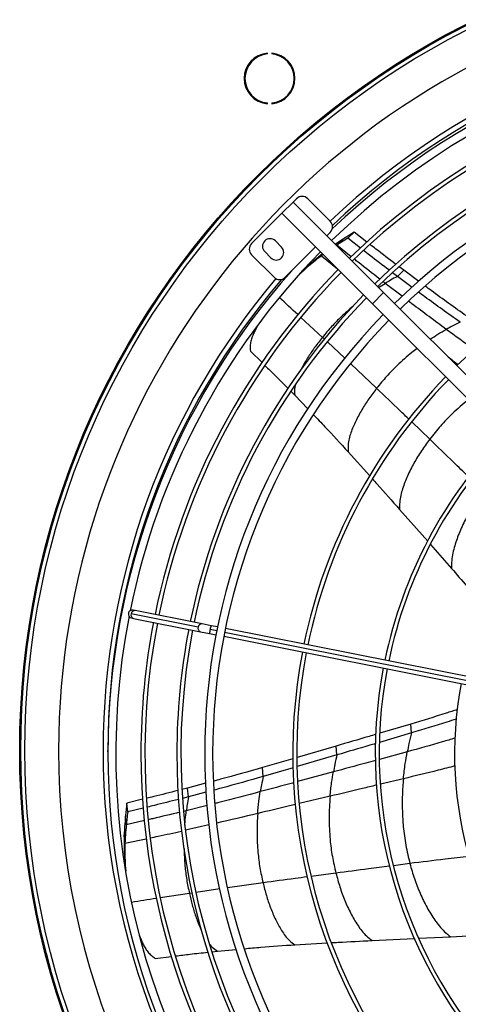
# Model space of a CAD drawing. Units: millimetres. Extents: x 5 to 415, y 3 to 291.
# Drawn here: x 188 to 199, y 232 to 257 of the extents above; entities that cross this region are included whole.
import ezdxf

# ---------------------------------------------------------------- set-up
doc = ezdxf.new("R2010")
doc.units = ezdxf.units.MM

msp = doc.modelspace()

# ---------------------------------------------------------------- linework, layer by layer
at = {"color": 7, "linetype": 'Continuous', "lineweight": 25}
for p, q in [((194.58, 256.022), (194.58, 256.042)), ((194.686, 256.042), (194.686, 256.022)), ((194.58, 254.766), (194.58, 254.786)), ((194.686, 254.786), (194.686, 254.766)), ((195.227, 252.289), (195.312, 252.374)), ((195.595, 252.374), (196.16, 251.808)), ((194.944, 252.006), (195.227, 252.289)), ((195.227, 252.289), (197.505, 250.011)), ((194.18, 251.243), (194.944, 252.006)), ((194.944, 252.006), (197.222, 249.728)), ((194.934, 251.154), (194.779, 251.309)), ((196.16, 251.526), (196.075, 251.441)), ((196.484, 251.355), (196.291, 251.225)), ((196.326, 251.203), (196.484, 251.355)), ((196.604, 251.378), (196.763, 251.532)), ((196.923, 251.129), (196.604, 251.378)), ((197.084, 251.281), (196.763, 251.532)), ((195.793, 251.158), (195.029, 250.394)), ((194.746, 250.394), (194.18, 250.96)), ((194.51, 251.04), (194.665, 250.885)), ((195.984, 250.967), (195.942, 250.936)), ((197.851, 250.415), (198.012, 250.57)), ((198.012, 250.57), (197.897, 250.657)), ((198.39, 250.29), (198.012, 250.57)), ((195.468, 250.552), (195.448, 250.533)), ((197.851, 250.415), (197.728, 250.509)), ((198.222, 250.141), (197.851, 250.415)), ((197.222, 249.728), (197.505, 250.011)), ((197.505, 250.011), (203.429, 244.087)), ((197.222, 249.728), (203.146, 243.805)), ((194.149, 248.533), (194.444, 248.243)), ((195.166, 247.525), (195.267, 247.423)), ((195.267, 247.423), (195.596, 247.081)), ((196.612, 245.995), (197.157, 245.388)), ((197.908, 244.543), (198.615, 243.744)), ((198.686, 243.663), (199.214, 243.06)), ((192.832, 241.579), (191.146, 241.914)), ((191.246, 241.996), (191.194, 242.006)), ((192.932, 241.661), (191.246, 241.996)), ((191.155, 241.81), (191.207, 241.8)), ((191.207, 241.8), (192.893, 241.464)), ((193.159, 241.615), (192.932, 241.661)), ((192.893, 241.464), (193.12, 241.419)), ((193.12, 241.419), (193.284, 241.387)), ((193.323, 241.583), (193.159, 241.615)), ((201.189, 240.018), (193.519, 241.544)), ((193.48, 241.348), (201.15, 239.822)), ((198.209, 238.914), (197.402, 238.675)), ((198.19, 239.138), (197.413, 238.908)), ((198.209, 238.914), (198.19, 239.138)), ((190.559, 238.435), (190.559, 238.475)), ((196.309, 238.584), (195.324, 238.295)), ((196.329, 238.361), (196.309, 238.584)), ((195.221, 238.265), (194.453, 238.041)), ((196.329, 238.361), (195.327, 238.067)), ((194.473, 237.819), (194.453, 238.041)), ((195.228, 238.038), (194.473, 237.819)), ((192.569, 237.523), (192.424, 237.487)), ((193.021, 237.644), (192.569, 237.523)), ((192.59, 237.302), (192.569, 237.523)), ((193.03, 237.419), (192.59, 237.302)), ((191.434, 237.242), (191.039, 237.147)), ((192.59, 237.302), (192.442, 237.265)), ((191.059, 236.926), (191.039, 237.147)), ((191.452, 237.02), (191.059, 236.926)), ((191.023, 236.6), (191.002, 236.819)), ((190.991, 236.134), (190.971, 236.35)), ((190.997, 235.524), (191, 235.484)), ((197.216, 233.684), (198.276, 233.738)), ((198.386, 233.743), (199.189, 233.78)), ((193.318, 233.416), (193.794, 233.459)), ((195.272, 233.576), (196.087, 233.624)), ((191.753, 233.234), (192.162, 233.283)), ((193.181, 233.401), (193.318, 233.416))]:
    msp.add_line(p, q, dxfattribs=at)
at = {"color": 8, "linetype": 'Continuous', "lineweight": 25}
for p, q in [((196.691, 250.912), (196.326, 251.203)), ((195.942, 250.936), (195.978, 250.972)), ((195.942, 250.936), (196.347, 250.604)), ((197.379, 250.137), (197.546, 250.241)), ((197.546, 250.241), (197.49, 250.284)), ((197.97, 249.917), (197.546, 250.241)), ((195.966, 248.88), (195.422, 249.382)), ((196.015, 248.834), (195.966, 248.88)), ((196.529, 248.355), (196.09, 248.765)), ((197.33, 247.597), (196.676, 248.217)), ((198.667, 246.313), (198.212, 246.752)), ((193.303, 241.485), (193.134, 241.518)), ((201.169, 239.92), (193.499, 241.446)), ((198.101, 238.439), (197.402, 238.247)), ((196.239, 237.931), (195.338, 237.687)), ((198.003, 237.759), (197.424, 237.62)), ((196.156, 237.318), (195.382, 237.133)), ((192.536, 236.954), (192.469, 236.938)), ((193.06, 237.085), (192.536, 236.954)), ((191.479, 236.705), (191.023, 236.6)), ((193.103, 236.596), (192.514, 236.462)), ((190.991, 236.134), (191.528, 236.248)), ((198.168, 235.623), (197.754, 235.569)), ((196.305, 235.381), (195.68, 235.299)), ((193.377, 234.983), (192.78, 234.895)), ((194.468, 235.137), (193.575, 235.011)), ((192.614, 234.87), (191.879, 234.758)), ((192.682, 234.88), (192.614, 234.87))]:
    msp.add_line(p, q, dxfattribs=at)
at = {"color": 7, "linetype": 'Continuous', "lineweight": 25}
for radius in [20.5, 20.473, 20.369]:
    msp.add_circle((208.839, 238.475), radius, dxfattribs=at)
for centre, radius, start, end in [((208.839, 238.475), 19.52, 318.9129, 180), ((208.839, 238.395), 18.28, 48.2743, 133.6922), ((208.839, 238.475), 18.28, 49.2034, 133.6689), ((208.839, 238.395), 18.08, 78.9768, 134.3662), ((194.633, 255.404), 0.64, 94.7802, 265.2198), ((194.633, 255.404), 0.64, 274.7802, 85.2198), ((194.633, 255.404), 0.62, 94.9342, 265.0658), ((194.633, 255.404), 0.62, 274.9342, 85.0658), ((208.839, 238.395), 17.447, 79.0784, 134.3432), ((208.839, 238.395), 17.347, 79.0803, 134.3394), ((208.839, 238.395), 16.541, 79.0964, 134.3072), ((208.839, 238.395), 16.441, 79.0985, 134.303), ((208.839, 238.395), 15.84, 45.7235, 134.2765), ((208.839, 238.395), 15.64, 45.7327, 134.2673), ((195.453, 252.233), 0.2, 45, 135), ((196.019, 251.667), 0.2, 315, 45), ((208.839, 238.395), 13.622, 79.1706, 134.1587), ((194.644, 251.175), 0.19, 45, 225), ((194.322, 251.101), 0.2, 135, 225), ((194.8, 251.019), 0.19, 225, 45), ((208.839, 238.395), 18.08, 135.6338, 168.5232), ((208.839, 238.395), 17.447, 135.6489, 168.4216), ((208.839, 238.395), 18.28, 138.2766, 180), ((208.839, 238.475), 18.28, 139.5224, 180), ((208.839, 238.395), 17.347, 135.6606, 168.4197), ((194.887, 250.536), 0.2, 225, 315), ((208.839, 238.395), 16.541, 135.6928, 168.4036), ((208.839, 238.395), 16.441, 135.697, 168.4015), ((208.839, 238.395), 15.84, 135.7235, 224.2765), ((208.839, 238.395), 15.64, 135.7327, 224.2673), ((208.839, 238.395), 13.622, 135.8413, 168.3294), ((208.839, 238.395), 13.522, 135.8475, 168.3263), ((208.839, 238.395), 11.545, 135.9927, 168.2537), ((208.839, 238.395), 11.445, 136.0013, 168.2494), ((191.175, 241.908), 0.1, 168.75, 258.75), ((191.175, 241.908), 0.1, 78.75, 168.75), ((208.839, 238.395), 18.08, 168.9768, 224.3662), ((208.839, 238.395), 17.447, 169.0784, 180), ((208.839, 238.395), 17.347, 169.0803, 224.3394), ((208.839, 238.395), 16.541, 169.0964, 180), ((208.839, 238.395), 16.441, 169.0985, 224.303), ((208.839, 238.395), 13.622, 169.1706, 224.1587), ((208.839, 238.395), 13.522, 169.1737, 224.1525), ((208.839, 238.395), 11.545, 169.2463, 224.0073), ((208.839, 238.395), 11.445, 169.2506, 223.9987), ((208.839, 238.395), 9.547, 169.3501, 223.7997), ((208.839, 238.475), 19.52, 180, 227.1256), ((208.839, 238.395), 18.28, 180, 223.6923), ((208.839, 238.395), 17.447, 180, 224.3432), ((208.839, 238.395), 16.541, 180, 224.3072)]:
    msp.add_arc(centre, radius, start, end, dxfattribs=at)
at = {"color": 8, "linetype": 'Continuous', "lineweight": 25}
for centre, radius, start, end in [((208.839, 238.475), 18.4, 49.4185, 133.5568), ((208.839, 238.475), 18.4, 139.7644, 180), ((191.234, 241.888), 0.0925, 163.7754, 252.7102), ((191.238, 241.904), 0.0925, 84.7898, 173.7246), ((192.924, 241.568), 0.0925, 84.7898, 173.7246), ((192.92, 241.553), 0.0925, 163.7754, 252.7102), ((193.602, 241.4), 0.482, 165.7866, 177.7052), ((193.612, 241.449), 0.482, 159.7948, 171.7134), ((208.839, 238.475), 18.4, 180, 223.6627)]:
    msp.add_arc(centre, radius, start, end, dxfattribs=at)
at = {"color": 7, "linetype": 'Continuous', "lineweight": 25}
for points, knots in [([(196.604, 251.378), (196.551, 251.346), (196.458, 251.289), (196.366, 251.229), (196.326, 251.203)], [0, 0, 0, 0, 0.559994, 1, 1, 1, 1]), ([(196.763, 251.532), (196.711, 251.5), (196.617, 251.442), (196.524, 251.382), (196.484, 251.355)], [0, 0, 0, 0, 0.559988, 1, 1, 1, 1]), ([(197.65, 250.57), (197.483, 250.696), (197.265, 250.861), (197.049, 251.03), (196.998, 251.07)], [0, 0, 0, 0, 0.764827, 1, 1, 1, 1]), ([(197.817, 250.719), (197.648, 250.847), (197.43, 251.012), (197.214, 251.181), (197.165, 251.218)], [0, 0, 0, 0, 0.775794, 1, 1, 1, 1]), ([(195.942, 250.936), (195.832, 250.852), (195.648, 250.712), (195.477, 250.553), (195.409, 250.489)], [0, 0, 0, 0, 0.6004531, 1, 1, 1, 1]), ([(195.967, 250.983), (195.901, 250.932), (195.728, 250.797), (195.567, 250.645), (195.467, 250.551)], [0, 0, 0, 0, 0.382117, 1, 1, 1, 1]), ([(197.851, 250.415), (197.794, 250.384), (197.691, 250.328), (197.59, 250.267), (197.546, 250.241)], [0, 0, 0, 0, 0.560123, 1, 1, 1, 1]), ([(199.591, 249.42), (199.295, 249.631), (198.947, 249.878), (198.603, 250.133), (198.553, 250.17)], [0, 0, 0, 0, 0.853581, 1, 1, 1, 1]), ([(199.43, 249.265), (199.134, 249.476), (198.782, 249.726), (198.435, 249.983), (198.381, 250.023)], [0, 0, 0, 0, 0.844461, 1, 1, 1, 1]), ([(194.352, 249.209), (194.352, 249.209), (194.331, 249.176), (194.296, 249.108), (194.242, 249.005), (194.195, 248.899), (194.157, 248.786), (194.143, 248.662), (194.147, 248.576), (194.149, 248.533)], [0, 0, 0, 0, 0.001513, 0.167962, 0.334422, 0.500877, 0.667297, 0.833425, 1, 1, 1, 1]), ([(199.43, 249.265), (199.365, 249.233), (199.248, 249.174), (199.134, 249.11), (199.084, 249.082)], [0, 0, 0, 0, 0.560258, 1, 1, 1, 1]), ([(194.516, 248.173), (194.603, 248.087), (194.799, 247.896), (194.991, 247.702), (195.097, 247.595)], [0, 0, 0, 0, 0.44962, 1, 1, 1, 1]), ([(197.33, 247.597), (197.264, 247.511), (197.132, 247.339), (196.956, 247.062), (196.826, 246.823), (196.737, 246.626), (196.679, 246.48), (196.632, 246.329), (196.605, 246.167), (196.61, 246.052), (196.612, 245.995)], [0, 0, 0, 0, 0.190246, 0.3789666, 0.5659354, 0.6534406, 0.7405205, 0.8272677, 0.9137979, 1, 1, 1, 1]), ([(195.741, 246.929), (195.836, 246.83), (196.132, 246.523), (196.419, 246.208), (196.612, 245.995)], [0, 0, 0, 0, 0.324481, 1, 1, 1, 1]), ([(198.667, 246.313), (198.595, 246.217), (198.453, 246.025), (198.266, 245.715), (198.13, 245.448), (198.04, 245.23), (197.981, 245.068), (197.934, 244.902), (197.905, 244.727), (197.907, 244.604), (197.908, 244.543)], [0, 0, 0, 0, 0.191848, 0.381574, 0.568847, 0.65622, 0.742971, 0.829185, 0.914952, 1, 1, 1, 1]), ([(197.224, 245.314), (197.263, 245.27), (197.492, 245.015), (197.719, 244.757), (197.908, 244.543)], [0, 0, 0, 0, 0.1692436, 1, 1, 1, 1]), ([(200.018, 245.007), (199.941, 244.9), (199.787, 244.687), (199.588, 244.344), (199.447, 244.048), (199.353, 243.807), (199.294, 243.629), (199.246, 243.447), (199.215, 243.258), (199.214, 243.126), (199.214, 243.06)], [0, 0, 0, 0, 0.193191, 0.383777, 0.571336, 0.658614, 0.745102, 0.83086, 0.915937, 1, 1, 1, 1]), ([(199.214, 243.06), (199.475, 242.759), (199.755, 242.438), (200.021, 242.107), (200.038, 242.085)], [0, 0, 0, 0, 0.93605, 1, 1, 1, 1]), ([(199.363, 239.503), (199.269, 239.472), (198.881, 239.345), (198.487, 239.227), (198.19, 239.138)], [0, 0, 0, 0, 0.243737, 1, 1, 1, 1]), ([(199.335, 239.264), (199.256, 239.238), (198.884, 239.116), (198.507, 239.003), (198.209, 238.914)], [0, 0, 0, 0, 0.211777, 1, 1, 1, 1]), ([(198.209, 238.914), (198.187, 238.826), (198.147, 238.668), (198.115, 238.509), (198.101, 238.439)], [0, 0, 0, 0, 0.560435, 1, 1, 1, 1]), ([(197.311, 238.878), (197.253, 238.861), (196.92, 238.762), (196.585, 238.664), (196.309, 238.584)], [0, 0, 0, 0, 0.173612, 1, 1, 1, 1]), ([(197.299, 238.645), (197.252, 238.631), (196.929, 238.535), (196.605, 238.441), (196.329, 238.361)], [0, 0, 0, 0, 0.146842, 1, 1, 1, 1]), ([(198.003, 237.759), (198.017, 237.887), (198.042, 238.114), (198.083, 238.339), (198.101, 238.439)], [0, 0, 0, 0, 0.559176, 1, 1, 1, 1]), ([(196.329, 238.361), (196.31, 238.281), (196.277, 238.138), (196.25, 237.995), (196.239, 237.931)], [0, 0, 0, 0, 0.560354, 1, 1, 1, 1]), ([(194.453, 238.041), (194.103, 237.941), (193.693, 237.823), (193.28, 237.713), (193.219, 237.697)], [0, 0, 0, 0, 0.853608, 1, 1, 1, 1]), ([(196.156, 237.318), (196.168, 237.433), (196.189, 237.638), (196.223, 237.842), (196.239, 237.931)], [0, 0, 0, 0, 0.559325, 1, 1, 1, 1]), ([(194.473, 237.819), (194.124, 237.718), (193.71, 237.599), (193.292, 237.488), (193.226, 237.471)], [0, 0, 0, 0, 0.844416, 1, 1, 1, 1]), ([(194.473, 237.819), (194.458, 237.747), (194.431, 237.619), (194.41, 237.49), (194.4, 237.434)], [0, 0, 0, 0, 0.560258, 1, 1, 1, 1]), ([(198.003, 237.759), (197.993, 237.625), (197.972, 237.357), (197.973, 236.954), (197.999, 236.53), (198.056, 236.085), (198.131, 235.776), (198.168, 235.623)], [0, 0, 0, 0, 0.189406, 0.377771, 0.564925, 0.78365, 1, 1, 1, 1]), ([(192.325, 237.462), (192.121, 237.41), (191.859, 237.344), (191.595, 237.28), (191.535, 237.266)], [0, 0, 0, 0, 0.775073, 1, 1, 1, 1]), ([(194.333, 236.883), (194.343, 236.986), (194.36, 237.17), (194.388, 237.353), (194.4, 237.434)], [0, 0, 0, 0, 0.559505, 1, 1, 1, 1]), ([(192.343, 237.24), (192.14, 237.189), (191.876, 237.122), (191.611, 237.058), (191.55, 237.044)], [0, 0, 0, 0, 0.768102, 1, 1, 1, 1]), ([(192.59, 237.302), (192.579, 237.237), (192.558, 237.121), (192.543, 237.005), (192.536, 236.954)], [0, 0, 0, 0, 0.560123, 1, 1, 1, 1]), ([(196.156, 237.318), (196.145, 237.136), (196.123, 236.773), (196.148, 236.266), (196.206, 235.801), (196.272, 235.521), (196.305, 235.381)], [0, 0, 0, 0, 0.283047, 0.564016, 0.782981, 1, 1, 1, 1]), ([(191.039, 237.147), (191.031, 237.086), (191.017, 236.977), (191.007, 236.867), (191.002, 236.819)], [0, 0, 0, 0, 0.559988, 1, 1, 1, 1]), ([(191.059, 236.926), (191.052, 236.866), (191.038, 236.757), (191.027, 236.648), (191.023, 236.6)], [0, 0, 0, 0, 0.559994, 1, 1, 1, 1]), ([(191.002, 236.819), (190.995, 236.732), (190.981, 236.576), (190.974, 236.419), (190.971, 236.35)], [0, 0, 0, 0, 0.560007, 1, 1, 1, 1]), ([(194.333, 236.883), (194.325, 236.719), (194.308, 236.393), (194.332, 235.937), (194.383, 235.518), (194.44, 235.264), (194.468, 235.137)], [0, 0, 0, 0, 0.2822192, 0.5629209, 0.7821669, 1, 1, 1, 1]), ([(191.023, 236.6), (191.015, 236.513), (191.002, 236.358), (190.995, 236.202), (190.991, 236.134)], [0, 0, 0, 0, 0.560012, 1, 1, 1, 1]), ([(190.971, 236.35), (190.969, 236.211), (190.965, 235.936), (190.986, 235.659), (190.997, 235.522)], [0, 0, 0, 0, 0.507275, 1, 1, 1, 1]), ([(190.991, 236.134), (190.989, 235.995), (190.984, 235.762), (191.002, 235.527), (191.009, 235.432)], [0, 0, 0, 0, 0.595234, 1, 1, 1, 1]), ([(198.168, 235.623), (198.204, 235.495), (198.275, 235.243), (198.419, 234.873), (198.563, 234.578), (198.693, 234.355), (198.795, 234.197), (198.907, 234.046), (199.036, 233.904), (199.138, 233.821), (199.189, 233.78)], [0, 0, 0, 0, 0.193191, 0.383777, 0.571336, 0.658614, 0.745102, 0.83086, 0.915937, 1, 1, 1, 1]), ([(196.305, 235.381), (196.336, 235.265), (196.398, 235.034), (196.522, 234.694), (196.647, 234.422), (196.761, 234.215), (196.851, 234.069), (196.951, 233.928), (197.07, 233.796), (197.168, 233.721), (197.216, 233.684)], [0, 0, 0, 0, 0.191848, 0.381574, 0.568847, 0.65622, 0.742971, 0.829185, 0.914952, 1, 1, 1, 1]), ([(194.468, 235.137), (194.494, 235.031), (194.547, 234.821), (194.653, 234.51), (194.759, 234.259), (194.857, 234.068), (194.935, 233.931), (195.024, 233.8), (195.134, 233.678), (195.226, 233.61), (195.272, 233.576)], [0, 0, 0, 0, 0.190246, 0.378967, 0.565935, 0.653441, 0.740521, 0.827268, 0.913798, 1, 1, 1, 1]), ([(191.346, 233.827), (191.348, 233.822), (191.362, 233.782), (191.394, 233.706), (191.441, 233.601), (191.495, 233.497), (191.56, 233.398), (191.647, 233.309), (191.718, 233.259), (191.753, 233.234)], [0, 0, 0, 0, 0.021434, 0.184562, 0.347701, 0.510835, 0.673935, 0.836748, 1, 1, 1, 1]), ([(199.189, 233.78), (199.587, 233.797), (200.014, 233.815), (200.44, 233.816), (200.469, 233.816)], [0, 0, 0, 0, 0.933217, 1, 1, 1, 1]), ([(193.999, 233.478), (194.136, 233.49), (194.56, 233.53), (194.985, 233.558), (195.272, 233.576)], [0, 0, 0, 0, 0.32449, 1, 1, 1, 1]), ([(196.188, 233.63), (196.245, 233.633), (196.588, 233.653), (196.931, 233.67), (197.216, 233.684)], [0, 0, 0, 0, 0.168212, 1, 1, 1, 1]), ([(192.265, 233.296), (192.386, 233.311), (192.657, 233.344), (192.929, 233.373), (193.079, 233.389)], [0, 0, 0, 0, 0.446965, 1, 1, 1, 1])]:
    msp.add_open_spline(points, degree=3, knots=knots, dxfattribs=at)
at = {"color": 8, "linetype": 'Continuous', "lineweight": 25}
for points, knots in [([(197.409, 250.348), (197.226, 250.49), (197.012, 250.656), (196.801, 250.825), (196.771, 250.849)], [0, 0, 0, 0, 0.8574768, 1, 1, 1, 1]), ([(195.348, 249.451), (195.347, 249.452), (195.192, 249.595), (195.036, 249.738), (194.881, 249.879)], [0, 0, 0, 0, 0.007101, 1, 1, 1, 1]), ([(196.732, 249.662), (196.634, 249.577), (196.447, 249.416), (196.192, 249.154), (196.041, 248.972), (195.966, 248.88)], [0, 0, 0, 0, 0.358774, 0.679903, 1, 1, 1, 1]), ([(199.084, 249.082), (198.795, 249.295), (198.478, 249.529), (198.164, 249.769), (198.136, 249.79)], [0, 0, 0, 0, 0.910677, 1, 1, 1, 1]), ([(198.681, 248.835), (198.744, 248.877), (198.876, 248.964), (199.013, 249.042), (199.084, 249.082)], [0, 0, 0, 0, 0.482965, 1, 1, 1, 1]), ([(199.785, 248.567), (199.776, 248.573), (199.542, 248.744), (199.309, 248.916), (199.084, 249.082)], [0, 0, 0, 0, 0.036708, 1, 1, 1, 1]), ([(195.966, 248.88), (195.904, 248.803), (195.779, 248.647), (195.61, 248.399), (195.491, 248.201), (195.433, 248.083), (195.42, 248.057)], [0, 0, 0, 0, 0.306152, 0.611074, 0.91459, 1, 1, 1, 1]), ([(198.352, 248.599), (198.307, 248.566), (198.13, 248.437), (197.871, 248.202), (197.575, 247.902), (197.412, 247.698), (197.33, 247.597)], [0, 0, 0, 0, 0.1185645, 0.4632665, 0.7325008, 1, 1, 1, 1]), ([(199.382, 248.189), (199.342, 248.22), (199.258, 248.285), (199.175, 248.351), (199.132, 248.384)], [0, 0, 0, 0, 0.482089, 1, 1, 1, 1]), ([(195.281, 247.687), (195.274, 247.652), (195.257, 247.569), (195.263, 247.477), (195.267, 247.423)], [0, 0, 0, 0, 0.408303, 1, 1, 1, 1]), ([(198.143, 246.818), (198.069, 246.89), (197.799, 247.151), (197.527, 247.41), (197.33, 247.597)], [0, 0, 0, 0, 0.275089, 1, 1, 1, 1]), ([(199.64, 247.31), (199.503, 247.194), (199.258, 246.988), (198.934, 246.652), (198.756, 246.426), (198.667, 246.313)], [0, 0, 0, 0, 0.388508, 0.695619, 1, 1, 1, 1]), ([(199.643, 245.37), (199.516, 245.493), (199.191, 245.808), (198.865, 246.122), (198.667, 246.313)], [0, 0, 0, 0, 0.3908005, 1, 1, 1, 1]), ([(199.306, 238.783), (199.199, 238.751), (198.799, 238.631), (198.396, 238.52), (198.101, 238.439)], [0, 0, 0, 0, 0.269986, 1, 1, 1, 1]), ([(197.3, 238.219), (197.22, 238.197), (196.867, 238.101), (196.512, 238.005), (196.239, 237.931)], [0, 0, 0, 0, 0.2274, 1, 1, 1, 1]), ([(199.303, 238.081), (199.162, 238.045), (198.73, 237.935), (198.295, 237.83), (198.003, 237.759)], [0, 0, 0, 0, 0.328292, 1, 1, 1, 1]), ([(194.4, 237.434), (194.054, 237.341), (193.674, 237.239), (193.29, 237.143), (193.256, 237.134)], [0, 0, 0, 0, 0.910664, 1, 1, 1, 1]), ([(195.241, 237.66), (195.23, 237.657), (194.951, 237.581), (194.67, 237.506), (194.4, 237.434)], [0, 0, 0, 0, 0.036576, 1, 1, 1, 1]), ([(197.322, 237.596), (197.205, 237.568), (196.816, 237.474), (196.427, 237.382), (196.156, 237.318)], [0, 0, 0, 0, 0.302505, 1, 1, 1, 1]), ([(192.498, 236.589), (192.502, 236.638), (192.511, 236.76), (192.527, 236.881), (192.536, 236.954)], [0, 0, 0, 0, 0.399601, 1, 1, 1, 1]), ([(195.285, 237.11), (195.235, 237.098), (194.918, 237.022), (194.601, 236.947), (194.333, 236.883)], [0, 0, 0, 0, 0.156553, 1, 1, 1, 1]), ([(192.371, 236.914), (192.144, 236.86), (191.879, 236.796), (191.612, 236.735), (191.573, 236.726)], [0, 0, 0, 0, 0.853907, 1, 1, 1, 1]), ([(194.333, 236.883), (193.99, 236.801), (193.646, 236.719), (193.3, 236.641), (193.3, 236.641)], [0, 0, 0, 0, 0.99813, 1, 1, 1, 1]), ([(191.629, 236.269), (191.696, 236.284), (191.958, 236.339), (192.22, 236.397), (192.415, 236.44)], [0, 0, 0, 0, 0.255448, 1, 1, 1, 1]), ([(192.478, 236.004), (192.484, 235.859), (192.494, 235.597), (192.54, 235.218), (192.589, 234.986), (192.614, 234.87)], [0, 0, 0, 0, 0.385756, 0.693373, 1, 1, 1, 1]), ([(199.658, 235.801), (199.456, 235.778), (198.959, 235.722), (198.463, 235.66), (198.168, 235.623)], [0, 0, 0, 0, 0.405961, 1, 1, 1, 1]), ([(197.656, 235.556), (197.479, 235.534), (197.028, 235.476), (196.578, 235.417), (196.305, 235.381)], [0, 0, 0, 0, 0.392681, 1, 1, 1, 1]), ([(195.583, 235.286), (195.481, 235.273), (195.109, 235.224), (194.737, 235.174), (194.468, 235.137)], [0, 0, 0, 0, 0.275069, 1, 1, 1, 1]), ([(191.784, 234.743), (191.782, 234.743), (191.572, 234.711), (191.363, 234.678), (191.155, 234.645)], [0, 0, 0, 0, 0.008417, 1, 1, 1, 1]), ([(192.614, 234.87), (192.636, 234.773), (192.68, 234.579), (192.769, 234.292), (192.849, 234.074), (192.906, 233.955), (192.918, 233.927)], [0, 0, 0, 0, 0.305156, 0.609085, 0.911614, 1, 1, 1, 1]), ([(193.119, 233.592), (193.141, 233.565), (193.196, 233.499), (193.273, 233.446), (193.318, 233.416)], [0, 0, 0, 0, 0.413514, 1, 1, 1, 1])]:
    msp.add_open_spline(points, degree=3, knots=knots, dxfattribs=at)

doc.saveas('drawing.dxf')
